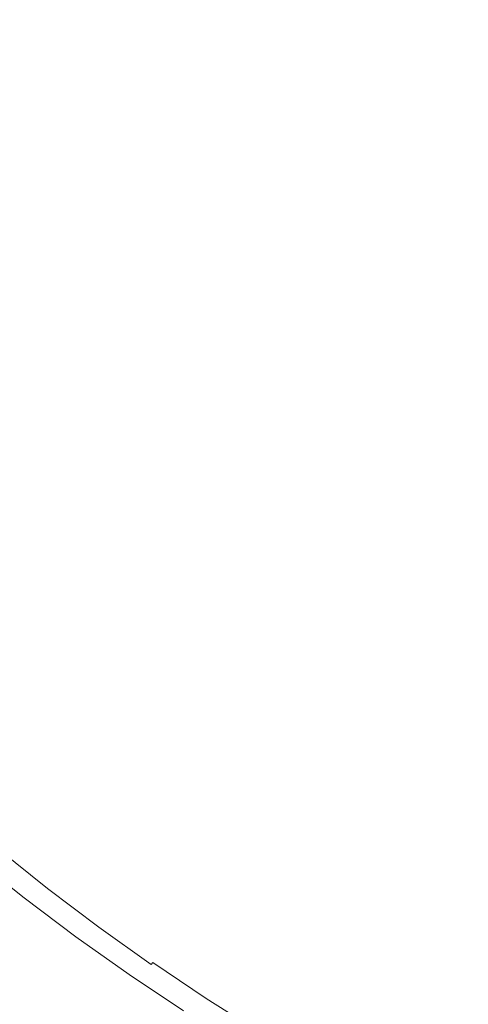
# Model space of a CAD drawing. Extents: x 23 to 523, y 292 to 692.
# Drawn here: x 260 to 266, y 479 to 491 of the extents above; entities that cross this region are included whole.
import ezdxf

# ---------------------------------------------------------------- set-up
doc = ezdxf.new("R2010")
doc.units = 0
doc.header["$LTSCALE"] = 500
doc.header["$MEASUREMENT"] = 0
doc.layers.add('NOVOTERM_CERAMIKA', color=7, linetype='Continuous')

msp = doc.modelspace()

# ---------------------------------------------------------------- linework, layer by layer
at = {"layer": 'NOVOTERM_CERAMIKA', "lineweight": 0}
for points, invisible_edges in [([(266.743, 499.594, 291.993), (264.088, 490.436, 291.993), (257.113, 490.898, 291.993), (258.824, 499.28, 291.993)], 15), ([(266.743, 499.594, 291.993), (274.154, 495.473, 291.993), (270.853, 487.485, 291.993), (264.088, 490.436, 291.993)], 15), ([(265.753, 492.748, 293.195), (263.543, 492.424, 293.199), (261.732, 491.017, 293.205), (263.155, 490.991, 293.202)], 15), ([(267.116, 492.479, 293.193), (265.753, 492.748, 293.195), (263.155, 490.991, 293.202), (264.066, 490.595, 293.201)], 15), ([(267.116, 492.479, 293.193), (264.066, 490.595, 293.201), (264.127, 489.672, 293.202), (266.879, 491.222, 293.195)], 15), ([(263.543, 492.424, 293.199), (261.238, 491.902, 293.205), (260.139, 490.829, 293.21), (261.732, 491.017, 293.205)], 15), ([(261.238, 491.902, 293.205), (259.082, 491.305, 293.213), (258.554, 490.484, 293.216), (260.139, 490.829, 293.21)], 15), ([(266.879, 491.222, 293.195), (264.127, 489.672, 293.202), (263.621, 488.455, 293.205), (265.723, 489.467, 293.199)], 15), ([(261.732, 491.017, 293.205), (260.139, 490.829, 293.21), (258.906, 489.854, 293.216), (259.942, 489.766, 293.213)], 15), ([(263.155, 490.991, 293.202), (261.732, 491.017, 293.205), (259.942, 489.766, 293.213), (260.959, 489.56, 293.211)], 15), ([(264.088, 490.436, 291.993), (261.684, 482.432, 291.993), (255.077, 483.199, 291.993), (257.113, 490.898, 291.993)], 15), ([(264.066, 490.595, 293.201), (263.155, 490.991, 293.202), (260.959, 489.56, 293.211), (261.686, 489.124, 293.21)], 15), ([(264.066, 490.595, 293.201), (261.686, 489.124, 293.21), (261.856, 488.343, 293.211), (264.127, 489.672, 293.202)], 15), ([(264.088, 490.436, 291.993), (270.853, 487.485, 291.993), (268.223, 479.931, 291.993), (261.684, 482.432, 291.993)], 15), ([(267.784, 490.266, 293.195), (265.723, 489.467, 293.199), (264.332, 487.704, 293.205), (265.72, 487.991, 293.202)], 15), ([(259.189, 488.433, 293.222), (260.959, 489.56, 293.211), (259.942, 489.766, 293.213), (258.428, 488.78, 293.223)], 15), ([(264.127, 489.672, 293.202), (261.856, 488.343, 293.211), (261.684, 487.403, 293.213), (263.621, 488.455, 293.205)], 15), ([(259.792, 487.953, 293.221), (261.686, 489.124, 293.21), (260.959, 489.56, 293.211), (259.189, 488.433, 293.222)], 15), ([(265.723, 489.467, 293.199), (263.621, 488.455, 293.205), (262.835, 487.172, 293.21), (264.332, 487.704, 293.205)], 15), ([(259.792, 487.953, 293.221), (260.052, 487.262, 293.222), (261.856, 488.343, 293.211), (261.686, 489.124, 293.21)], 15), ([(263.621, 488.455, 293.205), (261.684, 487.403, 293.213), (261.386, 486.49, 293.217), (262.835, 487.172, 293.21)], 15), ([(260.052, 487.262, 293.222), (260.12, 486.486, 293.224), (261.684, 487.403, 293.213), (261.856, 488.343, 293.211)], 15), ([(265.72, 487.991, 293.202), (264.332, 487.704, 293.205), (262.922, 486.097, 293.213), (263.962, 486.12, 293.211)], 15), ([(266.709, 487.806, 293.201), (265.72, 487.991, 293.202), (263.962, 486.12, 293.211), (264.783, 485.856, 293.21)], 15), ([(266.709, 487.806, 293.201), (264.783, 485.856, 293.21), (265.152, 485.135, 293.211), (267.009, 486.923, 293.202)], 15), ([(264.332, 487.704, 293.205), (262.835, 487.172, 293.21), (261.893, 485.956, 293.217), (262.922, 486.097, 293.213)], 15), ([(260.12, 486.486, 293.224), (260.146, 485.753, 293.226), (261.386, 486.49, 293.217), (261.684, 487.403, 293.213)], 15), ([(262.835, 487.172, 293.21), (261.386, 486.49, 293.217), (261.176, 485.855, 293.22), (261.893, 485.956, 293.217)], 15), ([(267.009, 486.923, 293.202), (265.152, 485.135, 293.211), (265.231, 484.185, 293.213), (266.836, 485.63, 293.205)], 15), ([(260.146, 485.753, 293.226), (260.343, 485.193, 293.227), (261.176, 485.855, 293.22), (261.386, 486.49, 293.217)], 15), ([(261.709, 484.808, 293.224), (262.922, 486.097, 293.213), (261.893, 485.956, 293.217), (260.92, 484.936, 293.226)], 15), ([(262.539, 484.638, 293.222), (263.962, 486.12, 293.211), (262.922, 486.097, 293.213), (261.709, 484.808, 293.224)], 15), ([(263.25, 484.305, 293.221), (264.783, 485.856, 293.21), (263.962, 486.12, 293.211), (262.539, 484.638, 293.222)], 15), ([(260.92, 484.936, 293.226), (261.893, 485.956, 293.217), (261.176, 485.855, 293.22), (260.343, 485.193, 293.227)], 15), ([(263.25, 484.305, 293.221), (263.683, 483.69, 293.222), (265.152, 485.135, 293.211), (264.783, 485.856, 293.21)], 15), ([(259.128, 485.059, 293.238), (259.467, 484.497, 293.239), (260.343, 485.193, 293.227), (260.146, 485.753, 293.226)], 15), ([(266.836, 485.63, 293.205), (265.231, 484.185, 293.213), (265.18, 483.233, 293.217), (266.408, 484.213, 293.21)], 15), ([(260.026, 484.111, 293.238), (260.92, 484.936, 293.226), (260.343, 485.193, 293.227), (259.467, 484.497, 293.239)], 15), ([(263.683, 483.69, 293.222), (263.951, 482.951, 293.224), (265.231, 484.185, 293.213), (265.152, 485.135, 293.211)], 15), ([(260.71, 483.809, 293.237), (261.709, 484.808, 293.224), (260.92, 484.936, 293.226), (260.026, 484.111, 293.238)], 15), ([(261.422, 483.501, 293.236), (262.539, 484.638, 293.222), (261.709, 484.808, 293.224), (260.71, 483.809, 293.237)], 15), ([(262.069, 483.11, 293.235), (263.25, 484.305, 293.221), (262.539, 484.638, 293.222), (261.422, 483.501, 293.236)], 15), ([(262.069, 483.11, 293.235), (262.559, 482.559, 293.236), (263.683, 483.69, 293.222), (263.25, 484.305, 293.221)], 15), ([(263.951, 482.951, 293.224), (264.169, 482.245, 293.226), (265.18, 483.233, 293.217), (265.231, 484.185, 293.213)], 15), ([(266.408, 484.213, 293.21), (265.18, 483.233, 293.217), (265.142, 482.57, 293.22), (265.811, 482.825, 293.217)], 15), ([(259.94, 483.069, 293.253), (260.71, 483.809, 293.237), (260.026, 484.111, 293.238), (259.318, 483.479, 293.253)], 15), ([(260.585, 482.667, 293.252), (261.422, 483.501, 293.236), (260.71, 483.809, 293.237), (259.94, 483.069, 293.253)], 15), ([(262.559, 482.559, 293.236), (262.965, 481.941, 293.237), (263.951, 482.951, 293.224), (263.683, 483.69, 293.222)], 15), ([(261.201, 482.23, 293.252), (262.069, 483.11, 293.235), (261.422, 483.501, 293.236), (260.585, 482.667, 293.252)], 15), ([(259.482, 474.914, 291.993), (252.91, 475.99, 291.993), (255.077, 483.199, 291.993), (261.684, 482.432, 291.993)], 15), ([(264.169, 482.245, 293.226), (264.506, 481.745, 293.227), (265.142, 482.57, 293.22), (265.18, 483.233, 293.217)], 15), ([(261.201, 482.23, 293.252), (261.737, 481.713, 293.252), (262.559, 482.559, 293.236), (262.069, 483.11, 293.235)], 15), ([(265.933, 481.671, 293.224), (266.773, 483.188, 293.213), (265.811, 482.825, 293.217), (265.134, 481.622, 293.226)], 15), ([(259.999, 482.096, 293.272), (260.585, 482.667, 293.252), (259.94, 483.069, 293.253), (259.39, 482.556, 293.272)], 15), ([(262.965, 481.941, 293.237), (263.361, 481.348, 293.238), (264.169, 482.245, 293.226), (263.951, 482.951, 293.224)], 15), ([(265.134, 481.622, 293.226), (265.811, 482.825, 293.217), (265.142, 482.57, 293.22), (264.506, 481.745, 293.227)], 15), ([(260.603, 481.625, 293.272), (261.201, 482.23, 293.252), (260.585, 482.667, 293.252), (259.999, 482.096, 293.272)], 15), ([(261.737, 481.713, 293.252), (262.237, 481.166, 293.253), (262.965, 481.941, 293.237), (262.559, 482.559, 293.236)], 15), ([(259.482, 474.914, 291.993), (261.684, 482.432, 291.993), (268.223, 479.931, 291.993), (266.11, 472.706, 291.993)], 15), ([(263.361, 481.348, 293.238), (263.837, 480.877, 293.239), (264.506, 481.745, 293.227), (264.169, 482.245, 293.226)], 15), ([(260.603, 481.625, 293.272), (261.174, 481.123, 293.272), (261.737, 481.713, 293.252), (261.201, 482.23, 293.252)], 15), ([(260.603, 481.625, 293.272), (259.999, 482.096, 293.272), (259.639, 481.744, 293.295), (260.235, 481.253, 293.295)], 15), ([(262.237, 481.166, 293.253), (262.745, 480.64, 293.253), (263.361, 481.348, 293.238), (262.965, 481.941, 293.237)], 15), ([(260.235, 481.253, 293.295), (259.639, 481.744, 293.295), (259.447, 481.557, 293.322), (260.04, 481.056, 293.322)], 15), ([(261.174, 481.123, 293.272), (261.736, 480.614, 293.272), (262.237, 481.166, 293.253), (261.737, 481.713, 293.252)], 15), ([(264.481, 480.625, 293.238), (265.134, 481.622, 293.226), (264.506, 481.745, 293.227), (263.837, 480.877, 293.239)], 15), ([(265.224, 480.481, 293.237), (265.933, 481.671, 293.224), (265.134, 481.622, 293.226), (264.481, 480.625, 293.238)], 15), ([(265.996, 480.338, 293.236), (266.783, 481.687, 293.222), (265.933, 481.671, 293.224), (265.224, 480.481, 293.237)], 15), ([(260.603, 481.625, 293.272), (260.235, 481.253, 293.295), (260.828, 480.759, 293.295), (261.174, 481.123, 293.272)], 15), ([(262.745, 480.64, 293.253), (263.304, 480.186, 293.254), (263.837, 480.877, 293.239), (263.361, 481.348, 293.238)], 15), ([(260.235, 481.253, 293.295), (260.04, 481.056, 293.322), (260.644, 480.566, 293.322), (260.828, 480.759, 293.295)], 15), ([(261.736, 480.614, 293.272), (262.308, 480.125, 293.272), (262.745, 480.64, 293.253), (262.237, 481.166, 293.253)], 15), ([(260.04, 481.056, 293.322), (259.961, 480.976, 293.352), (260.569, 480.487, 293.352), (260.644, 480.566, 293.322)], 15), ([(261.174, 481.123, 293.272), (260.828, 480.759, 293.295), (261.426, 480.273, 293.295), (261.736, 480.614, 293.272)], 15), ([(259.893, 480.908, 293.537), (260.504, 480.417, 293.537), (260.518, 480.432, 293.471), (259.908, 480.922, 293.471)], 15), ([(259.908, 480.922, 293.471), (260.518, 480.432, 293.471), (260.533, 480.448, 293.423), (259.924, 480.938, 293.423)], 15), ([(259.924, 480.938, 293.423), (260.533, 480.448, 293.423), (260.55, 480.467, 293.386), (259.941, 480.956, 293.386)], 11), ([(259.961, 480.976, 293.352), (259.941, 480.956, 293.386), (260.55, 480.467, 293.386), (260.569, 480.487, 293.352)], 15), ([(259.407, 480.847, 298.338), (260.027, 480.351, 298.338), (260.262, 480.353, 298.304), (259.645, 480.847, 298.304)], 11), ([(259.645, 480.847, 298.304), (260.262, 480.353, 298.304), (260.29, 480.353, 298.266), (259.674, 480.847, 298.266)], 15), ([(259.7, 480.847, 298.225), (259.674, 480.847, 298.266), (260.29, 480.353, 298.266), (260.316, 480.353, 298.225)], 15), ([(259.724, 480.847, 298.172), (259.7, 480.847, 298.225), (260.316, 480.353, 298.225), (260.339, 480.353, 298.172)], 15), ([(259.744, 480.847, 298.102), (259.724, 480.847, 298.172), (260.339, 480.353, 298.172), (260.359, 480.354, 298.102)], 15), ([(259.762, 480.847, 298.009), (259.744, 480.847, 298.102), (260.359, 480.354, 298.102), (260.377, 480.354, 298.009)], 15), ([(259.762, 480.847, 298.009), (260.377, 480.354, 298.009), (260.392, 480.354, 297.884), (259.778, 480.846, 297.884)], 15), ([(259.778, 480.846, 297.884), (260.392, 480.354, 297.884), (260.405, 480.354, 297.722), (259.792, 480.846, 297.722)], 15), ([(259.792, 480.846, 297.722), (260.405, 480.354, 297.722), (260.416, 480.354, 297.517), (259.803, 480.846, 297.517)], 15), ([(259.803, 480.846, 297.517), (260.416, 480.354, 297.517), (260.425, 480.354, 297.26), (259.812, 480.846, 297.26)], 15), ([(259.819, 480.846, 296.947), (259.812, 480.846, 297.26), (260.425, 480.354, 297.26), (260.432, 480.354, 296.947)], 15), ([(259.824, 480.846, 296.59), (259.819, 480.846, 296.947), (260.432, 480.354, 296.947), (260.437, 480.354, 296.59)], 15), ([(259.829, 480.847, 296.206), (259.824, 480.846, 296.59), (260.437, 480.354, 296.59), (260.441, 480.355, 296.206)], 15), ([(259.832, 480.848, 295.807), (259.829, 480.847, 296.206), (260.441, 480.355, 296.206), (260.445, 480.356, 295.807)], 15), ([(259.832, 480.848, 295.807), (260.445, 480.356, 295.807), (260.448, 480.358, 295.408), (259.835, 480.85, 295.408)], 15), ([(259.835, 480.85, 295.408), (260.448, 480.358, 295.408), (260.451, 480.36, 295.025), (259.839, 480.852, 295.025)], 15), ([(259.839, 480.852, 295.025), (260.451, 480.36, 295.025), (260.455, 480.364, 294.67), (259.843, 480.856, 294.67)], 15), ([(259.843, 480.856, 294.67), (260.455, 480.364, 294.67), (260.459, 480.369, 294.359), (259.847, 480.861, 294.359)], 15), ([(259.854, 480.867, 294.106), (259.847, 480.861, 294.359), (260.459, 480.369, 294.359), (260.465, 480.376, 294.106)], 15), ([(259.861, 480.875, 293.904), (259.854, 480.867, 294.106), (260.465, 480.376, 294.106), (260.473, 480.384, 293.904)], 15), ([(259.87, 480.884, 293.746), (259.861, 480.875, 293.904), (260.473, 480.384, 293.904), (260.482, 480.393, 293.746)], 15), ([(259.881, 480.895, 293.626), (259.87, 480.884, 293.746), (260.482, 480.393, 293.746), (260.492, 480.404, 293.626)], 15), ([(259.881, 480.895, 293.626), (260.492, 480.404, 293.626), (260.504, 480.417, 293.537), (259.893, 480.908, 293.537)], 15), ([(263.959, 479.856, 293.253), (264.481, 480.625, 293.238), (263.837, 480.877, 293.239), (263.304, 480.186, 293.254)], 15), ([(260.828, 480.759, 293.295), (260.644, 480.566, 293.322), (261.261, 480.091, 293.322), (261.426, 480.273, 293.295)], 15), ([(260.644, 480.566, 293.322), (260.569, 480.487, 293.352), (261.193, 480.016, 293.352), (261.261, 480.091, 293.322)], 15), ([(261.736, 480.614, 293.272), (261.426, 480.273, 293.295), (262.038, 479.805, 293.295), (262.308, 480.125, 293.272)], 15), ([(262.308, 480.125, 293.272), (262.914, 479.68, 293.273), (263.304, 480.186, 293.254), (262.745, 480.64, 293.253)], 15), ([(264.67, 479.594, 293.253), (265.224, 480.481, 293.237), (264.481, 480.625, 293.238), (263.959, 479.856, 293.253)], 15), ([(260.504, 480.417, 293.537), (261.13, 479.944, 293.537), (261.143, 479.959, 293.471), (260.518, 480.432, 293.471)], 15), ([(260.518, 480.432, 293.471), (261.143, 479.959, 293.471), (261.158, 479.976, 293.423), (260.533, 480.448, 293.423)], 15), ([(260.533, 480.448, 293.423), (261.158, 479.976, 293.423), (261.175, 479.995, 293.386), (260.55, 480.467, 293.386)], 11), ([(260.569, 480.487, 293.352), (260.55, 480.467, 293.386), (261.175, 479.995, 293.386), (261.193, 480.016, 293.352)], 15), ([(265.401, 479.346, 293.252), (265.996, 480.338, 293.236), (265.224, 480.481, 293.237), (264.67, 479.594, 293.253)], 15), ([(259.379, 480.344, 298.367), (260.026, 479.856, 298.367), (260.664, 479.871, 298.338), (260.027, 480.351, 298.338)], 15), ([(260.027, 480.351, 298.338), (260.664, 479.871, 298.338), (260.896, 479.876, 298.304), (260.262, 480.353, 298.304)], 11), ([(260.262, 480.353, 298.304), (260.896, 479.876, 298.304), (260.923, 479.876, 298.266), (260.29, 480.353, 298.266)], 15), ([(260.316, 480.353, 298.225), (260.29, 480.353, 298.266), (260.923, 479.876, 298.266), (260.948, 479.877, 298.225)], 15), ([(260.339, 480.353, 298.172), (260.316, 480.353, 298.225), (260.948, 479.877, 298.225), (260.97, 479.877, 298.172)], 15), ([(260.359, 480.354, 298.102), (260.339, 480.353, 298.172), (260.97, 479.877, 298.172), (260.99, 479.878, 298.102)], 15), ([(260.377, 480.354, 298.009), (260.359, 480.354, 298.102), (260.99, 479.878, 298.102), (261.007, 479.878, 298.009)], 15), ([(260.377, 480.354, 298.009), (261.007, 479.878, 298.009), (261.022, 479.878, 297.884), (260.392, 480.354, 297.884)], 15), ([(260.392, 480.354, 297.884), (261.022, 479.878, 297.884), (261.035, 479.878, 297.722), (260.405, 480.354, 297.722)], 15), ([(260.405, 480.354, 297.722), (261.035, 479.878, 297.722), (261.045, 479.879, 297.517), (260.416, 480.354, 297.517)], 15), ([(260.416, 480.354, 297.517), (261.045, 479.879, 297.517), (261.054, 479.879, 297.26), (260.425, 480.354, 297.26)], 15), ([(260.432, 480.354, 296.947), (260.425, 480.354, 297.26), (261.054, 479.879, 297.26), (261.06, 479.879, 296.947)], 15), ([(260.437, 480.354, 296.59), (260.432, 480.354, 296.947), (261.06, 479.879, 296.947), (261.066, 479.879, 296.59)], 15), ([(260.441, 480.355, 296.206), (260.437, 480.354, 296.59), (261.066, 479.879, 296.59), (261.07, 479.88, 296.206)], 15), ([(260.445, 480.356, 295.807), (260.441, 480.355, 296.206), (261.07, 479.88, 296.206), (261.073, 479.881, 295.807)], 15), ([(260.445, 480.356, 295.807), (261.073, 479.881, 295.807), (261.076, 479.883, 295.408), (260.448, 480.358, 295.408)], 15), ([(260.448, 480.358, 295.408), (261.076, 479.883, 295.408), (261.079, 479.885, 295.025), (260.451, 480.36, 295.025)], 15), ([(260.451, 480.36, 295.025), (261.079, 479.885, 295.025), (261.083, 479.889, 294.67), (260.455, 480.364, 294.67)], 15), ([(260.455, 480.364, 294.67), (261.083, 479.889, 294.67), (261.087, 479.895, 294.359), (260.459, 480.369, 294.359)], 15), ([(260.465, 480.376, 294.106), (260.459, 480.369, 294.359), (261.087, 479.895, 294.359), (261.093, 479.901, 294.106)], 15), ([(260.473, 480.384, 293.904), (260.465, 480.376, 294.106), (261.093, 479.901, 294.106), (261.1, 479.909, 293.904)], 15), ([(260.482, 480.393, 293.746), (260.473, 480.384, 293.904), (261.1, 479.909, 293.904), (261.109, 479.919, 293.746)], 15), ([(260.492, 480.404, 293.626), (260.482, 480.393, 293.746), (261.109, 479.919, 293.746), (261.119, 479.93, 293.626)], 15), ([(260.492, 480.404, 293.626), (261.119, 479.93, 293.626), (261.13, 479.944, 293.537), (260.504, 480.417, 293.537)], 15), ([(266.113, 479.056, 293.252), (266.727, 480.101, 293.235), (265.996, 480.338, 293.236), (265.401, 479.346, 293.252)], 15), ([(261.426, 480.273, 293.295), (261.261, 480.091, 293.322), (261.893, 479.634, 293.322), (262.038, 479.805, 293.295)], 15), ([(261.261, 480.091, 293.322), (261.193, 480.016, 293.352), (261.833, 479.562, 293.352), (261.893, 479.634, 293.322)], 15), ([(262.308, 480.125, 293.272), (262.038, 479.805, 293.295), (262.672, 479.366, 293.295), (262.914, 479.68, 293.273)], 15), ([(263.575, 479.306, 293.272), (263.959, 479.856, 293.253), (263.304, 480.186, 293.254), (262.914, 479.68, 293.273)], 15), ([(261.13, 479.944, 293.537), (261.772, 479.488, 293.537), (261.785, 479.503, 293.471), (261.143, 479.959, 293.471)], 15), ([(261.143, 479.959, 293.471), (261.785, 479.503, 293.471), (261.799, 479.521, 293.423), (261.158, 479.976, 293.423)], 15), ([(261.158, 479.976, 293.423), (261.799, 479.521, 293.423), (261.815, 479.54, 293.386), (261.175, 479.995, 293.386)], 11), ([(261.193, 480.016, 293.352), (261.175, 479.995, 293.386), (261.815, 479.54, 293.386), (261.833, 479.562, 293.352)], 11), ([(258.78, 479.828, 298.393), (259.47, 479.339, 298.393), (260.692, 479.385, 298.367), (260.026, 479.856, 298.367)], 15), ([(260.026, 479.856, 298.367), (260.692, 479.385, 298.367), (261.318, 479.408, 298.338), (260.664, 479.871, 298.338)], 15), ([(260.664, 479.871, 298.338), (261.318, 479.408, 298.338), (261.545, 479.416, 298.304), (260.896, 479.876, 298.304)], 11), ([(260.896, 479.876, 298.304), (261.545, 479.416, 298.304), (261.572, 479.417, 298.266), (260.923, 479.876, 298.266)], 15), ([(260.948, 479.877, 298.225), (260.923, 479.876, 298.266), (261.572, 479.417, 298.266), (261.596, 479.418, 298.225)], 15), ([(260.97, 479.877, 298.172), (260.948, 479.877, 298.225), (261.596, 479.418, 298.225), (261.617, 479.419, 298.172)], 15), ([(260.99, 479.878, 298.102), (260.97, 479.877, 298.172), (261.617, 479.419, 298.172), (261.636, 479.419, 298.102)], 15), ([(261.007, 479.878, 298.009), (260.99, 479.878, 298.102), (261.636, 479.419, 298.102), (261.653, 479.42, 298.009)], 15), ([(261.007, 479.878, 298.009), (261.653, 479.42, 298.009), (261.667, 479.42, 297.884), (261.022, 479.878, 297.884)], 15), ([(261.022, 479.878, 297.884), (261.667, 479.42, 297.884), (261.68, 479.42, 297.722), (261.035, 479.878, 297.722)], 15), ([(261.035, 479.878, 297.722), (261.68, 479.42, 297.722), (261.69, 479.421, 297.517), (261.045, 479.879, 297.517)], 15), ([(261.045, 479.879, 297.517), (261.69, 479.421, 297.517), (261.698, 479.421, 297.26), (261.054, 479.879, 297.26)], 15), ([(261.06, 479.879, 296.947), (261.054, 479.879, 297.26), (261.698, 479.421, 297.26), (261.705, 479.421, 296.947)], 15), ([(261.066, 479.879, 296.59), (261.06, 479.879, 296.947), (261.705, 479.421, 296.947), (261.71, 479.422, 296.59)], 15), ([(261.07, 479.88, 296.206), (261.066, 479.879, 296.59), (261.71, 479.422, 296.59), (261.714, 479.422, 296.206)], 15), ([(261.073, 479.881, 295.807), (261.07, 479.88, 296.206), (261.714, 479.422, 296.206), (261.717, 479.423, 295.807)], 15), ([(261.073, 479.881, 295.807), (261.717, 479.423, 295.807), (261.72, 479.425, 295.408), (261.076, 479.883, 295.408)], 15), ([(261.076, 479.883, 295.408), (261.72, 479.425, 295.408), (261.723, 479.428, 295.025), (261.079, 479.885, 295.025)], 15), ([(261.079, 479.885, 295.025), (261.723, 479.428, 295.025), (261.726, 479.432, 294.67), (261.083, 479.889, 294.67)], 15), ([(261.083, 479.889, 294.67), (261.726, 479.432, 294.67), (261.731, 479.437, 294.359), (261.087, 479.895, 294.359)], 15), ([(261.093, 479.901, 294.106), (261.087, 479.895, 294.359), (261.731, 479.437, 294.359), (261.736, 479.444, 294.106)], 15), ([(261.1, 479.909, 293.904), (261.093, 479.901, 294.106), (261.736, 479.444, 294.106), (261.743, 479.452, 293.904)], 15), ([(261.109, 479.919, 293.746), (261.1, 479.909, 293.904), (261.743, 479.452, 293.904), (261.751, 479.462, 293.746)], 15), ([(261.119, 479.93, 293.626), (261.109, 479.919, 293.746), (261.751, 479.462, 293.746), (261.761, 479.474, 293.626)], 15), ([(261.119, 479.93, 293.626), (261.761, 479.474, 293.626), (261.772, 479.488, 293.537), (261.13, 479.944, 293.537)], 15), ([(264.27, 478.976, 293.272), (264.67, 479.594, 293.253), (263.959, 479.856, 293.253), (263.575, 479.306, 293.272)], 15), ([(262.038, 479.805, 293.295), (261.893, 479.634, 293.322), (262.542, 479.197, 293.322), (262.672, 479.366, 293.295)], 15), ([(261.893, 479.634, 293.322), (261.833, 479.562, 293.352), (262.487, 479.125, 293.352), (262.542, 479.197, 293.322)], 13), ([(263.575, 479.306, 293.272), (262.914, 479.68, 293.273), (262.672, 479.366, 293.295), (263.337, 478.966, 293.295)], 15), ([(264.982, 478.662, 293.272), (265.401, 479.346, 293.252), (264.67, 479.594, 293.253), (264.27, 478.976, 293.272)], 15), ([(261.761, 479.474, 293.626), (261.751, 479.462, 293.746), (262.408, 479.024, 293.746), (262.418, 479.036, 293.626)], 15), ([(261.761, 479.474, 293.626), (262.418, 479.036, 293.626), (262.428, 479.05, 293.537), (261.772, 479.488, 293.537)], 15), ([(261.772, 479.488, 293.537), (262.428, 479.05, 293.537), (262.441, 479.066, 293.471), (261.785, 479.503, 293.471)], 15), ([(261.785, 479.503, 293.471), (262.441, 479.066, 293.471), (262.454, 479.083, 293.423), (261.799, 479.521, 293.423)], 15), ([(261.799, 479.521, 293.423), (262.454, 479.083, 293.423), (262.47, 479.103, 293.386), (261.815, 479.54, 293.386)], 15), ([(261.833, 479.562, 293.352), (261.815, 479.54, 293.386), (262.47, 479.103, 293.386), (262.487, 479.125, 293.352)], 15), ([(259.47, 479.339, 298.393), (260.184, 478.862, 298.393), (261.378, 478.929, 298.367), (260.692, 479.385, 298.367)], 15), ([(260.692, 479.385, 298.367), (261.378, 478.929, 298.367), (261.989, 478.963, 298.338), (261.318, 479.408, 298.338)], 15), ([(261.318, 479.408, 298.338), (261.989, 478.963, 298.338), (262.21, 478.975, 298.304), (261.545, 479.416, 298.304)], 11), ([(261.545, 479.416, 298.304), (262.21, 478.975, 298.304), (262.236, 478.976, 298.266), (261.572, 479.417, 298.266)], 15), ([(261.596, 479.418, 298.225), (261.572, 479.417, 298.266), (262.236, 478.976, 298.266), (262.259, 478.977, 298.225)], 15), ([(261.617, 479.419, 298.172), (261.596, 479.418, 298.225), (262.259, 478.977, 298.225), (262.28, 478.978, 298.172)], 15), ([(261.636, 479.419, 298.102), (261.617, 479.419, 298.172), (262.28, 478.978, 298.172), (262.298, 478.979, 298.102)], 15), ([(261.653, 479.42, 298.009), (261.636, 479.419, 298.102), (262.298, 478.979, 298.102), (262.314, 478.979, 298.009)], 15), ([(261.653, 479.42, 298.009), (262.314, 478.979, 298.009), (262.328, 478.98, 297.884), (261.667, 479.42, 297.884)], 15), ([(261.667, 479.42, 297.884), (262.328, 478.98, 297.884), (262.34, 478.981, 297.722), (261.68, 479.42, 297.722)], 15), ([(261.68, 479.42, 297.722), (262.34, 478.981, 297.722), (262.35, 478.981, 297.517), (261.69, 479.421, 297.517)], 15), ([(261.69, 479.421, 297.517), (262.35, 478.981, 297.517), (262.358, 478.981, 297.26), (261.698, 479.421, 297.26)], 15), ([(261.705, 479.421, 296.947), (261.698, 479.421, 297.26), (262.358, 478.981, 297.26), (262.364, 478.982, 296.947)], 15), ([(261.71, 479.422, 296.59), (261.705, 479.421, 296.947), (262.364, 478.982, 296.947), (262.369, 478.982, 296.59)], 15), ([(261.714, 479.422, 296.206), (261.71, 479.422, 296.59), (262.369, 478.982, 296.59), (262.372, 478.983, 296.206)], 15), ([(261.717, 479.423, 295.807), (261.714, 479.422, 296.206), (262.372, 478.983, 296.206), (262.376, 478.984, 295.807)], 15), ([(261.717, 479.423, 295.807), (262.376, 478.984, 295.807), (262.378, 478.986, 295.408), (261.72, 479.425, 295.408)], 15), ([(261.72, 479.425, 295.408), (262.378, 478.986, 295.408), (262.381, 478.989, 295.025), (261.723, 479.428, 295.025)], 15), ([(261.723, 479.428, 295.025), (262.381, 478.989, 295.025), (262.385, 478.993, 294.67), (261.726, 479.432, 294.67)], 15), ([(261.726, 479.432, 294.67), (262.385, 478.993, 294.67), (262.389, 478.998, 294.359), (261.731, 479.437, 294.359)], 15), ([(261.736, 479.444, 294.106), (261.731, 479.437, 294.359), (262.389, 478.998, 294.359), (262.394, 479.005, 294.106)], 15), ([(261.743, 479.452, 293.904), (261.736, 479.444, 294.106), (262.394, 479.005, 294.106), (262.401, 479.014, 293.904)], 15), ([(261.751, 479.462, 293.746), (261.743, 479.452, 293.904), (262.401, 479.014, 293.904), (262.408, 479.024, 293.746)], 15), ([(263.337, 478.966, 293.295), (262.672, 479.366, 293.295), (262.542, 479.197, 293.322), (263.209, 478.784, 293.322)], 15), ([(264.27, 478.976, 293.272), (263.575, 479.306, 293.272), (263.337, 478.966, 293.295), (264.023, 478.595, 293.295)], 15), ([(265.691, 478.338, 293.272), (266.113, 479.056, 293.252), (265.401, 479.346, 293.252), (264.982, 478.662, 293.272)], 15), ([(263.155, 478.707, 293.352), (262.487, 479.125, 293.352), (262.47, 479.103, 293.386), (263.138, 478.685, 293.386)], 15), ([(263.209, 478.784, 293.322), (262.542, 479.197, 293.322), (262.487, 479.125, 293.352), (263.155, 478.707, 293.352)], 11), ([(263.099, 478.63, 293.537), (263.111, 478.646, 293.471), (262.441, 479.066, 293.471), (262.428, 479.05, 293.537)], 15), ([(263.111, 478.646, 293.471), (263.124, 478.665, 293.423), (262.454, 479.083, 293.423), (262.441, 479.066, 293.471)], 15), ([(263.124, 478.665, 293.423), (263.138, 478.685, 293.386), (262.47, 479.103, 293.386), (262.454, 479.083, 293.423)], 15)]:
    msp.add_3dface(points, dxfattribs=dict(at, invisible_edges=invisible_edges))

doc.saveas('drawing.dxf')
